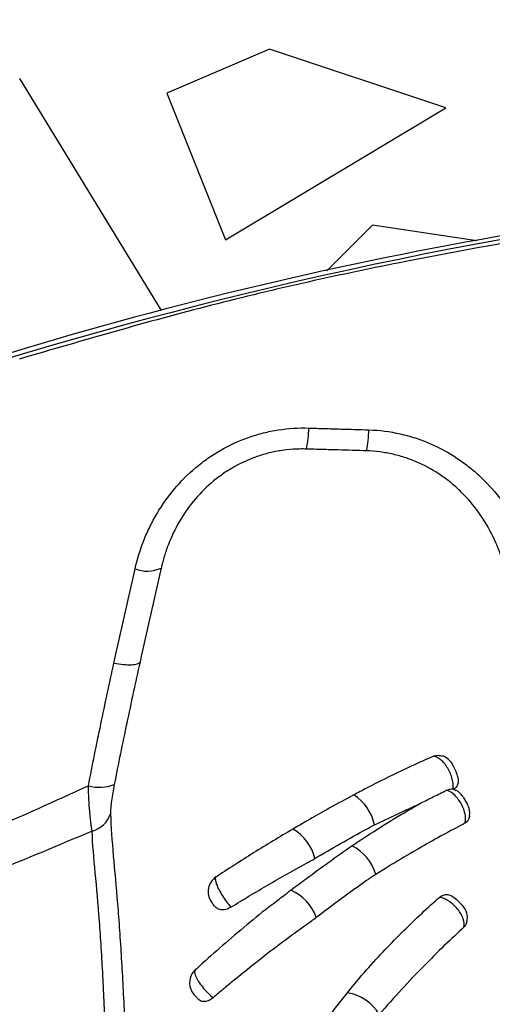
# Model space of a CAD drawing. Units: inches. Extents: x -18962 to -18255, y -16127 to -15415.
# Drawn here: x -18888 to -18886, y -16094 to -16091 of the extents above; entities that cross this region are included whole.
import ezdxf

# ---------------------------------------------------------------- set-up
doc = ezdxf.new("R2010")
doc.units = ezdxf.units.IN
doc.header["$MEASUREMENT"] = 0
doc.layers.add('0-BACKFILL INITIAL', color=253, linetype='Continuous')
doc.layers.add('0-EARTH', color=36, linetype='Continuous')
doc.layers.add('Viewport', color=3, linetype='Continuous', plot=False)

msp = doc.modelspace()

# ---------------------------------------------------------------- hatches: boundary and pattern name
at = {"layer": '0-EARTH'}
h = msp.add_hatch(dxfattribs=at)
h.set_pattern_fill('EARTH', color=256, scale=10, angle=45)
h.set_pattern_definition([(45, (-17807.548, -16001.9642), (2e-16, 3.535534), [2.5, -2.5]), (45, (-17808.211, -16001.3013), (2e-16, 3.535534), [2.5, -2.5]), (45, (-17808.874, -16000.6384), (2e-16, 3.535534), [2.5, -2.5]), (135, (-17808.874, -16000.1964), (-3.535534, 4e-16), [2.5, -2.5]), (135, (-17808.211, -15999.5335), (-3.535534, 4e-16), [2.5, -2.5]), (135, (-17807.548, -15998.8706), (-3.535534, 4e-16), [2.5, -2.5])])
edge = h.paths.add_edge_path()
edge.add_spline(control_points=[(-18952.3624, -16067.521), (-18952.5682, -16070.6076), (-18944.4952, -16069.359), (-18955.9491, -16087.2722), (-18944.9319, -16100.3435), (-18953.437, -16118.1493), (-18937.3022, -16116.386), (-18925.3023, -16123.3609), (-18899.914, -16117.0159), (-18870.4784, -16125.6016), (-18863.7764, -16123.1933), (-18863.9519, -16124.2578), (-18863.5032, -16121.1238), (-18863.2606, -16116.3518)], knot_values=[2.470359, 2.470359, 2.470359, 2.470359, 21.259616, 37.30058, 55.070975, 67.792447, 75.969532, 92.359248, 110.641, 149.380786, 169.476704, 190.31173, 197.157969, 197.157969, 197.157969, 197.157969], degree=3, periodic=0)
edge.add_spline(control_points=[(-18863.2606, -16116.3518), (-18863.3924, -16113.565)], knot_values=[78.463718, 78.463718, 84.295515, 84.295515], degree=1, periodic=0)
edge.add_line((-18863.3924, -16113.565), (-18943.6404, -16113.565))
edge.add_line((-18943.6404, -16113.565), (-18943.6404, -16071.8399))
edge.add_line((-18943.6404, -16071.8399), (-18943.6404, -16067.5006))
edge.add_line((-18943.6404, -16067.5006), (-18952.3624, -16067.521))

# ---------------------------------------------------------------- linework, layer by layer
at = {"color": 7, "linetype": 'Continuous', "lineweight": 25}
for p, q in [((-18887.2794, -16092.8911), (-18887.2793, -16092.891)), ((-18886.1239, -16093.3206), (-18886.1164, -16093.3245)), ((-18886.0919, -16093.3473), (-18886.0772, -16093.3728))]:
    msp.add_line(p, q, dxfattribs=at)
for centre, radius, start, end in [((-18886.954, -16092.0886), 0.3374, 347.4064, 359.6668), ((-18886.7729, -16092.0941), 0.3604, 348.1314, 359.5684), ((-18887.1665, -16092.4616), 0.1163, 249.2956, 294.3451), ((-18886.1808, -16093.2644), 0.06, 25, 71.6655), ((-18886.1681, -16093.2916), 0.06, 7.9638, 25), ((-18887.3284, -16093.1837), 0.1305, 253.1743, 292.625), ((-18886.5457, -16093.4717), 0.1551, 10.8921, 58.1035), ((-18886.144, -16093.377), 0.06, 30.0002, 62.2308), ((-18886.129, -16093.403), 0.06, 351.5996, 29.9998), ((-18887.3778, -16093.3746), 0.0918, 285.2749, 341.0544), ((-18886.7478, -16093.5915), 0.1555, 12.9356, 60.3213), ((-18886.5383, -16093.6547), 0.1564, 16.4183, 64.2022), ((-18886.8988, -16093.6693), 0.06, 123.6921, 214), ((-18886.7364, -16093.807), 0.1536, 18.7865, 67.7669), ((-18886.1372, -16093.7583), 0.06, 346.4319, 44), ((-18886.9622, -16093.9802), 0.06, 132.5595, 223.0006), ((-18886.5109, -16094.1669), 0.1556, 30.571, 80.3841)]:
    msp.add_arc(centre, radius, start, end, dxfattribs=at)
for points, knots in [([(-18883.5845, -16091.2478), (-18883.8078, -16091.253), (-18884.2605, -16091.2636), (-18884.9391, -16091.3176), (-18885.6176, -16091.4012), (-18886.2874, -16091.5181), (-18886.9498, -16091.6655), (-18887.3836, -16091.7923), (-18887.6005, -16091.8556)], [0, 0, 0, 0, 0.164426, 0.333286, 0.50081, 0.667444, 0.83367, 1, 1, 1, 1]), ([(-18887.2076, -16092.5704), (-18887.2001, -16092.5373), (-18887.1901, -16092.5049), (-18887.1715, -16092.4577), (-18887.1647, -16092.4421), (-18887.1498, -16092.4115), (-18887.1416, -16092.3964), (-18887.1154, -16092.352), (-18887.0957, -16092.3242), (-18887.0518, -16092.2721), (-18887.0277, -16092.2478), (-18886.9878, -16092.2143), (-18886.9739, -16092.2036), (-18886.9456, -16092.1837), (-18886.931, -16092.1745), (-18886.8861, -16092.1487), (-18886.8547, -16092.1342), (-18886.8052, -16092.1167), (-18886.7883, -16092.1116), (-18886.7546, -16092.1031), (-18886.7376, -16092.0997), (-18886.6863, -16092.0917), (-18886.6516, -16092.0895), (-18886.6166, -16092.0906)], [0, 0, 0, 0, 0.125, 0.125, 0.1875, 0.1875, 0.25, 0.25, 0.375, 0.375, 0.5, 0.5, 0.5625, 0.5625, 0.625, 0.625, 0.75, 0.75, 0.8125, 0.8125, 0.875, 0.875, 1, 1, 1, 1]), ([(-18886.6166, -16092.0906), (-18886.5987, -16092.0912), (-18886.5808, -16092.0917), (-18886.5629, -16092.0923), (-18886.545, -16092.0928), (-18886.5271, -16092.0934), (-18886.5092, -16092.0939), (-18886.477, -16092.0949), (-18886.4447, -16092.0959), (-18886.4125, -16092.0968)], [0, 0, 0, 0, 0.001368047, 0.001368047, 0.001368047, 0.002736078, 0.002736078, 0.002736078, 0.005200651, 0.005200651, 0.005200651, 0.005200651]), ([(-18886.4125, -16092.0968), (-18886.3762, -16092.0979), (-18886.3408, -16092.1025), (-18886.2888, -16092.1142), (-18886.2716, -16092.1189), (-18886.2378, -16092.1299), (-18886.221, -16092.1362), (-18886.1717, -16092.1575), (-18886.1407, -16092.1744), (-18886.0968, -16092.2037), (-18886.0826, -16092.2142), (-18886.055, -16092.2363), (-18886.0417, -16092.248), (-18886.0037, -16092.2844), (-18885.9807, -16092.3106), (-18885.9391, -16092.3665), (-18885.9204, -16092.3964), (-18885.8883, -16092.4579), (-18885.8748, -16092.4896), (-18885.8523, -16092.555), (-18885.8435, -16092.5888), (-18885.837, -16092.6231)], [0, 0, 0, 0, 0.125, 0.125, 0.1875, 0.1875, 0.25, 0.25, 0.375, 0.375, 0.4375, 0.4375, 0.5, 0.5, 0.625, 0.625, 0.75, 0.75, 0.875, 0.875, 1, 1, 1, 1]), ([(-18886.6247, -16092.1622), (-18886.6283, -16092.1621), (-18886.6321, -16092.162), (-18886.6395, -16092.162), (-18886.6506, -16092.162), (-18886.6616, -16092.1624), (-18886.6835, -16092.1638), (-18886.7126, -16092.167), (-18886.7414, -16092.173), (-18886.7699, -16092.1803), (-18886.7842, -16092.1847), (-18886.8259, -16092.1998), (-18886.8523, -16092.2122), (-18886.89, -16092.2343), (-18886.9022, -16092.2423), (-18886.926, -16092.2593), (-18886.9376, -16092.2684), (-18886.9707, -16092.297), (-18886.9907, -16092.3176), (-18887.027, -16092.3617), (-18887.0432, -16092.3852), (-18887.0719, -16092.435), (-18887.084, -16092.4607), (-18887.0992, -16092.5001), (-18887.1038, -16092.5134), (-18887.1099, -16092.5335), (-18887.1127, -16092.5437), (-18887.1153, -16092.5539), (-18887.117, -16092.5607), (-18887.1178, -16092.5642), (-18887.1186, -16092.5676)], [0, 0, 0, 0, 0.015625, 0.015625, 0.03125, 0.0625, 0.0625, 0.125, 0.1875, 0.1875, 0.25, 0.25, 0.375, 0.375, 0.4375, 0.4375, 0.5, 0.5, 0.625, 0.625, 0.75, 0.75, 0.875, 0.875, 0.9375, 0.9375, 0.96875, 0.984375, 0.984375, 1, 1, 1, 1]), ([(-18886.4202, -16092.1683), (-18886.4525, -16092.1673), (-18886.4848, -16092.1664), (-18886.5171, -16092.1654), (-18886.535, -16092.1649), (-18886.553, -16092.1643), (-18886.5709, -16092.1638), (-18886.5888, -16092.1633), (-18886.6068, -16092.1627), (-18886.6247, -16092.1622)], [0, 0, 0, 0, 0.002469175, 0.002469175, 0.002469175, 0.003839731, 0.003839731, 0.003839731, 0.005210282, 0.005210282, 0.005210282, 0.005210282]), ([(-18885.9398, -16092.6157), (-18885.945, -16092.5872), (-18885.9522, -16092.559), (-18885.9703, -16092.5042), (-18885.9813, -16092.4776), (-18886.0074, -16092.4258), (-18886.0226, -16092.4005), (-18886.0567, -16092.3531), (-18886.0757, -16092.3308), (-18886.1071, -16092.2996), (-18886.1182, -16092.2896), (-18886.1411, -16092.2705), (-18886.153, -16092.2615), (-18886.1897, -16092.2361), (-18886.2158, -16092.2214), (-18886.2573, -16092.2029), (-18886.2715, -16092.1973), (-18886.3003, -16092.1876), (-18886.3148, -16092.1835), (-18886.3443, -16092.1767), (-18886.3592, -16092.174), (-18886.3894, -16092.17), (-18886.4047, -16092.1687), (-18886.4202, -16092.1683)], [0, 0, 0, 0, 0.125, 0.125, 0.25, 0.25, 0.375, 0.375, 0.5, 0.5, 0.5625, 0.5625, 0.625, 0.625, 0.75, 0.75, 0.8125, 0.8125, 0.875, 0.875, 0.9375, 0.9375, 1, 1, 1, 1]), ([(-18887.3662, -16093.3086), (-18887.3529, -16093.2388), (-18887.3387, -16093.1692), (-18887.3096, -16093.03), (-18887.2946, -16092.9605), (-18887.2794, -16092.8911)], [0, 0, 0, 0, 0.5, 0.5, 1, 1, 1, 1]), ([(-18887.2793, -16092.891), (-18887.2793, -16092.891), (-18887.2793, -16092.891), (-18887.2794, -16092.891), (-18887.2794, -16092.891), (-18887.2794, -16092.891), (-18887.2794, -16092.891), (-18887.2794, -16092.891), (-18887.2794, -16092.891), (-18887.2794, -16092.8909), (-18887.2794, -16092.8909), (-18887.2794, -16092.8909), (-18887.2794, -16092.8909)], [0, 0, 0, 0, 0.000000600269, 0.000000600269, 0.000000600269, 0.000001379605, 0.000001379605, 0.000001379605, 0.00000284116, 0.00000284116, 0.00000284116, 0.000004050998, 0.000004050998, 0.000004050998, 0.000004050998]), ([(-18887.2793, -16092.891), (-18887.2682, -16092.8931), (-18887.2575, -16092.8946), (-18887.2372, -16092.8965), (-18887.2281, -16092.8968), (-18887.212, -16092.8963), (-18887.2055, -16092.8954), (-18887.1955, -16092.8924), (-18887.1922, -16092.8904), (-18887.1908, -16092.8879)], [0, 0, 0, 0, 0.25, 0.25, 0.5, 0.5, 0.75, 0.75, 1, 1, 1, 1]), ([(-18887.1908, -16092.8879), (-18887.2061, -16092.9571), (-18887.2212, -16093.0263), (-18887.2505, -16093.165), (-18887.2648, -16093.2345), (-18887.2782, -16093.3042)], [0, 0, 0, 0, 0.5, 0.5, 1, 1, 1, 1]), ([(-18886.1925, -16093.2082), (-18886.2095, -16093.2157), (-18886.2273, -16093.2236), (-18886.2636, -16093.2402), (-18886.2822, -16093.2488), (-18886.3392, -16093.276), (-18886.3788, -16093.2956), (-18886.4202, -16093.317)], [0, 0, 0, 0, 0.25, 0.25, 0.5, 0.5, 1, 1, 1, 1]), ([(-18886.1925, -16093.2082), (-18886.1874, -16093.2066), (-18886.1779, -16093.2035), (-18886.1671, -16093.2064), (-18886.162, -16093.2078)], [0, 0, 0, 0, 0.5286208, 1, 1, 1, 1]), ([(-18886.1264, -16093.3201), (-18886.1249, -16093.3102), (-18886.1257, -16093.2983), (-18886.1319, -16093.2734), (-18886.1372, -16093.2607), (-18886.1473, -16093.2435), (-18886.1511, -16093.2381), (-18886.159, -16093.2285), (-18886.1631, -16093.2243), (-18886.1716, -16093.2171), (-18886.1759, -16093.2143), (-18886.1843, -16093.2101), (-18886.1885, -16093.2087), (-18886.1925, -16093.2082)], [0, 0, 0, 0, 0.25, 0.25, 0.5, 0.5, 0.625, 0.625, 0.75, 0.75, 0.875, 0.875, 1, 1, 1, 1]), ([(-18886.1263, -16093.2392), (-18886.1264, -16093.2391), (-18886.1265, -16093.2387), (-18886.1259, -16093.2401), (-18886.1245, -16093.2431), (-18886.1231, -16093.246), (-18886.122, -16093.2486), (-18886.1209, -16093.2509), (-18886.1192, -16093.2546), (-18886.1174, -16093.2582), (-18886.1158, -16093.2618), (-18886.1143, -16093.265), (-18886.1136, -16093.2665), (-18886.1137, -16093.2662), (-18886.1138, -16093.2662)], [0, 0, 0, 0, 0.011988, 0.170467, 0.29297, 0.391106, 0.399445, 0.466437, 0.538023, 0.60939, 0.694964, 0.804457, 0.974706, 1, 1, 1, 1]), ([(-18888.7502, -16093.8786), (-18888.6342, -16093.8328), (-18888.5177, -16093.788), (-18888.2849, -16093.6981), (-18888.1687, -16093.6529), (-18887.9372, -16093.5596), (-18887.8221, -16093.5115), (-18887.5933, -16093.4119), (-18887.4797, -16093.3605), (-18887.3662, -16093.3086)], [0, 0, 0, 0, 0.25, 0.25, 0.5, 0.5, 0.75, 0.75, 1, 1, 1, 1]), ([(-18887.3536, -16093.4632), (-18887.3553, -16093.4546), (-18887.3568, -16093.4448), (-18887.3588, -16093.4282), (-18887.3594, -16093.4223), (-18887.3606, -16093.4101), (-18887.3612, -16093.4036), (-18887.3628, -16093.3836), (-18887.3637, -16093.3695), (-18887.3652, -16093.3401), (-18887.3658, -16093.3246), (-18887.3662, -16093.3086)], [0, 0, 0, 0, 0.25, 0.25, 0.375, 0.375, 0.5, 0.5, 0.75, 0.75, 1, 1, 1, 1]), ([(-18887.2782, -16093.3042), (-18887.2801, -16093.3141), (-18887.2819, -16093.3238), (-18887.2851, -16093.3425), (-18887.2865, -16093.3516), (-18887.2888, -16093.369), (-18887.2897, -16093.3772), (-18887.2908, -16093.392), (-18887.2911, -16093.3988), (-18887.291, -16093.4044)], [0, 0, 0, 0, 0.25, 0.25, 0.5, 0.5, 0.75, 0.75, 1, 1, 1, 1]), ([(-18886.1089, -16093.2834), (-18886.1085, -16093.2874), (-18886.1076, -16093.2966), (-18886.1114, -16093.3086), (-18886.1174, -16093.3166), (-18886.1224, -16093.3197), (-18886.1239, -16093.3206)], [0, 0, 0, 0, 0.242614, 0.543803, 0.864449, 1, 1, 1, 1]), ([(-18886.2424, -16093.3717), (-18886.2256, -16093.3628), (-18886.209, -16093.3544), (-18886.1772, -16093.3385), (-18886.1618, -16093.331), (-18886.1469, -16093.324)], [0, 0, 0, 0, 0.5, 0.5, 1, 1, 1, 1]), ([(-18886.1469, -16093.324), (-18886.143, -16093.3222), (-18886.1393, -16093.321), (-18886.1324, -16093.3197), (-18886.1292, -16093.3197), (-18886.1264, -16093.3201)], [0, 0, 0, 0, 0.5, 0.5, 1, 1, 1, 1]), ([(-18886.0853, -16093.4362), (-18886.084, -16093.4319), (-18886.0834, -16093.4272), (-18886.0832, -16093.417), (-18886.0837, -16093.4116), (-18886.0869, -16093.3946), (-18886.0913, -16093.3825), (-18886.1037, -16093.36), (-18886.1116, -16093.3495), (-18886.1289, -16093.333), (-18886.138, -16093.3271), (-18886.1469, -16093.324)], [0, 0, 0, 0, 0.125, 0.125, 0.25, 0.25, 0.5, 0.5, 0.75, 0.75, 1, 1, 1, 1]), ([(-18886.4202, -16093.4803), (-18886.3892, -16093.46), (-18886.3588, -16093.4409), (-18886.3142, -16093.4137), (-18886.2994, -16093.4049), (-18886.2705, -16093.3878), (-18886.2563, -16093.3796), (-18886.2424, -16093.3717)], [0, 0, 0, 0, 0.5, 0.5, 0.75, 0.75, 1, 1, 1, 1]), ([(-18886.3933, -16093.4424), (-18886.3668, -16093.4295), (-18886.341, -16093.4171), (-18886.3032, -16093.3994), (-18886.2908, -16093.3937), (-18886.2662, -16093.3824), (-18886.2541, -16093.377), (-18886.2424, -16093.3717)], [0, 0, 0, 0, 0.5, 0.5, 0.75, 0.75, 1, 1, 1, 1]), ([(-18887.291, -16093.4044), (-18887.29, -16093.449), (-18887.2861, -16093.4963), (-18887.2771, -16093.5982), (-18887.2721, -16093.6528), (-18887.265, -16093.7403), (-18887.2627, -16093.7705), (-18887.2583, -16093.8325), (-18887.2563, -16093.8642), (-18887.2504, -16093.9607), (-18887.247, -16094.0269), (-18887.2411, -16094.1621), (-18887.2386, -16094.231), (-18887.2341, -16094.3707), (-18887.2321, -16094.4416), (-18887.2268, -16094.6565), (-18887.224, -16094.8028), (-18887.2205, -16095.0255), (-18887.2195, -16095.1003), (-18887.2176, -16095.2504), (-18887.2167, -16095.3257), (-18887.2145, -16095.5523), (-18887.2133, -16095.7043), (-18887.2106, -16096.1625), (-18887.2097, -16096.4708), (-18887.209, -16097.0913), (-18887.2092, -16097.4034), (-18887.2106, -16098.0306), (-18887.2116, -16098.3458), (-18887.2145, -16098.9775), (-18887.2163, -16099.2941), (-18887.2194, -16099.77), (-18887.2206, -16099.9288), (-18887.2223, -16100.1672), (-18887.2229, -16100.2467), (-18887.2237, -16100.3661), (-18887.2242, -16100.4257), (-18887.2246, -16100.4854), (-18887.2249, -16100.5252), (-18887.225, -16100.5451), (-18887.2251, -16100.565)], [0, 0, 0, 0, 0.03125, 0.03125, 0.0625, 0.0625, 0.078125, 0.078125, 0.09375, 0.09375, 0.125, 0.125, 0.15625, 0.15625, 0.1875, 0.1875, 0.25, 0.25, 0.28125, 0.28125, 0.3125, 0.3125, 0.375, 0.375, 0.5, 0.5, 0.625, 0.625, 0.75, 0.75, 0.875, 0.875, 0.9375, 0.9375, 0.96875, 0.96875, 0.984375, 0.992188, 0.992188, 1, 1, 1, 1]), ([(-18886.0699, -16093.4117), (-18886.07, -16093.4124), (-18886.0702, -16093.4182), (-18886.0744, -16093.4269), (-18886.0804, -16093.4335), (-18886.0846, -16093.4358), (-18886.0853, -16093.4362)], [0, 0, 0, 0, 0.059684, 0.470355, 0.917407, 1, 1, 1, 1]), ([(-18886.0853, -16093.4362), (-18886.1056, -16093.4468), (-18886.1276, -16093.4584), (-18886.1741, -16093.4837), (-18886.1988, -16093.4975), (-18886.2499, -16093.5267), (-18886.2763, -16093.5421), (-18886.3311, -16093.575), (-18886.3595, -16093.5924), (-18886.3883, -16093.6105)], [0, 0, 0, 0, 0.25, 0.25, 0.5, 0.5, 0.75, 0.75, 1, 1, 1, 1]), ([(-18887.3536, -16093.4632), (-18887.4662, -16093.5113), (-18887.5791, -16093.5584), (-18887.806, -16093.65), (-18887.92, -16093.6945), (-18888.1486, -16093.7817), (-18888.2633, -16093.8245), (-18888.4924, -16093.9105), (-18888.6069, -16093.9538), (-18888.7209, -16093.9983)], [0, 0, 0, 0, 0.25, 0.25, 0.5, 0.5, 0.75, 0.75, 1, 1, 1, 1]), ([(-18887.3039, -16100.5738), (-18887.3014, -16100.2581), (-18887.2986, -16099.943), (-18887.2936, -16099.3147), (-18887.2914, -16099.0013), (-18887.2876, -16098.3765), (-18887.286, -16098.0651), (-18887.2837, -16097.4447), (-18887.2828, -16097.1357), (-18887.2822, -16096.5208), (-18887.2824, -16096.215), (-18887.2839, -16095.7599), (-18887.2846, -16095.6088), (-18887.2861, -16095.3832), (-18887.2867, -16095.3083), (-18887.2881, -16095.1588), (-18887.2888, -16095.0842), (-18887.2915, -16094.862), (-18887.2937, -16094.7159), (-18887.2981, -16094.5013), (-18887.2998, -16094.4305), (-18887.3036, -16094.2908), (-18887.3057, -16094.2219), (-18887.3107, -16094.0867), (-18887.3136, -16094.0204), (-18887.3187, -16093.9237), (-18887.3205, -16093.8919), (-18887.3244, -16093.8296), (-18887.3265, -16093.7993), (-18887.333, -16093.7113), (-18887.338, -16093.6566), (-18887.3476, -16093.5547), (-18887.3519, -16093.5075), (-18887.3536, -16093.4632)], [0, 0, 0, 0, 0.125, 0.125, 0.25, 0.25, 0.375, 0.375, 0.5, 0.5, 0.625, 0.625, 0.6875, 0.6875, 0.71875, 0.71875, 0.75, 0.75, 0.8125, 0.8125, 0.84375, 0.84375, 0.875, 0.875, 0.90625, 0.90625, 0.921875, 0.921875, 0.9375, 0.9375, 0.96875, 0.96875, 1, 1, 1, 1]), ([(-18886.6708, -16093.4563), (-18886.7157, -16093.4832), (-18886.8053, -16093.5367), (-18886.8922, -16093.5935), (-18886.9355, -16093.6218)], [0, 0, 0, 0, 0.502286, 1, 1, 1, 1]), ([(-18886.8816, -16093.7224), (-18886.8714, -16093.716), (-18886.8609, -16093.7096), (-18886.84, -16093.6968), (-18886.8295, -16093.6904), (-18886.7978, -16093.6713), (-18886.7764, -16093.6587), (-18886.7332, -16093.6335), (-18886.7113, -16093.621), (-18886.6678, -16093.5965), (-18886.6462, -16093.5846), (-18886.6247, -16093.5728)], [0, 0, 0, 0, 0.125, 0.125, 0.25, 0.25, 0.5, 0.5, 0.75, 0.75, 1, 1, 1, 1]), ([(-18886.9321, -16093.6208), (-18886.9328, -16093.6212), (-18886.9355, -16093.6225), (-18886.9345, -16093.6314), (-18886.9303, -16093.6455), (-18886.9225, -16093.6629), (-18886.9105, -16093.6837), (-18886.8963, -16093.7049), (-18886.8866, -16093.7165), (-18886.8816, -16093.7224)], [0, 0, 0, 0, 0.065598, 0.238327, 0.35657, 0.516426, 0.678434, 0.836963, 1, 1, 1, 1]), ([(-18886.7415, -16093.714), (-18886.7286, -16093.7037), (-18886.7076, -16093.6868), (-18886.6864, -16093.671), (-18886.6783, -16093.6648)], [0, 0, 0, 0, 0.6139, 1, 1, 1, 1]), ([(-18886.1714, -16093.688), (-18886.1677, -16093.6847), (-18886.1635, -16093.6824), (-18886.1541, -16093.6795), (-18886.1491, -16093.6791), (-18886.1337, -16093.6809), (-18886.1234, -16093.6863), (-18886.1149, -16093.6951)], [0, 0, 0, 0, 0.25, 0.25, 0.5, 0.5, 1, 1, 1, 1]), ([(-18886.7416, -16093.7139), (-18886.7491, -16093.7197), (-18886.7845, -16093.7473), (-18886.8482, -16093.8001), (-18886.9306, -16093.8706), (-18886.9812, -16093.9164), (-18887.0063, -16093.9392)], [0, 0, 0, 0, 0.083315, 0.390722, 0.697579, 1, 1, 1, 1]), ([(-18886.9404, -16093.7149), (-18886.9423, -16093.7121), (-18886.9442, -16093.7094), (-18886.947, -16093.7051), (-18886.948, -16093.7037), (-18886.9484, -16093.7031)], [0, 0, 0, 0, 0.5, 0.5, 1, 1, 1, 1]), ([(-18886.8816, -16093.7224), (-18886.8873, -16093.7259), (-18886.8931, -16093.7284), (-18886.9047, -16093.7314), (-18886.9104, -16093.7318), (-18886.921, -16093.7305), (-18886.9258, -16093.7287), (-18886.9341, -16093.7231), (-18886.9375, -16093.7193), (-18886.9404, -16093.7149)], [0, 0, 0, 0, 0.25, 0.25, 0.5, 0.5, 0.75, 0.75, 1, 1, 1, 1]), ([(-18886.4202, -16093.9361), (-18886.3991, -16093.9123), (-18886.3779, -16093.8893), (-18886.3356, -16093.8446), (-18886.3144, -16093.823), (-18886.2725, -16093.7815), (-18886.2517, -16093.7615), (-18886.2108, -16093.7232), (-18886.1908, -16093.7051), (-18886.1714, -16093.688)], [0, 0, 0, 0, 0.25, 0.25, 0.5, 0.5, 0.75, 0.75, 1, 1, 1, 1]), ([(-18886.089, -16093.7905), (-18886.0868, -16093.7827), (-18886.0876, -16093.773), (-18886.093, -16093.7571), (-18886.0955, -16093.7517), (-18886.1019, -16093.7406), (-18886.1056, -16093.7352), (-18886.1184, -16093.7193), (-18886.1288, -16093.7097), (-18886.145, -16093.6986), (-18886.1505, -16093.6955), (-18886.1613, -16093.6907), (-18886.1664, -16093.689), (-18886.1714, -16093.688)], [0, 0, 0, 0, 0.25, 0.25, 0.375, 0.375, 0.5, 0.5, 0.75, 0.75, 0.875, 0.875, 1, 1, 1, 1]), ([(-18886.1149, -16093.6951), (-18886.1149, -16093.6951), (-18886.1148, -16093.6952), (-18886.1134, -16093.6966), (-18886.1109, -16093.6992), (-18886.1083, -16093.7019), (-18886.1057, -16093.7046), (-18886.1029, -16093.7075), (-18886.101, -16093.7095), (-18886.099, -16093.7116), (-18886.0968, -16093.7138), (-18886.0945, -16093.7162), (-18886.0943, -16093.7164), (-18886.0941, -16093.7166)], [0, 0, 0, 0, 0.080789, 0.223376, 0.331931, 0.404221, 0.471745, 0.542041, 0.612139, 0.63075, 0.722697, 0.841336, 1, 1, 1, 1]), ([(-18886.6247, -16093.7825), (-18886.6516, -16093.8018), (-18886.6786, -16093.8215), (-18886.7328, -16093.862), (-18886.7602, -16093.883), (-18886.8137, -16093.9248), (-18886.84, -16093.9459), (-18886.8789, -16093.9776), (-18886.8917, -16093.9883), (-18886.9172, -16094.0095), (-18886.9297, -16094.0201), (-18886.9419, -16094.0305)], [0, 0, 0, 0, 0.25, 0.25, 0.5, 0.5, 0.75, 0.75, 0.875, 0.875, 1, 1, 1, 1]), ([(-18886.0791, -16093.7723), (-18886.0803, -16093.7764), (-18886.0825, -16093.7836), (-18886.087, -16093.7884), (-18886.089, -16093.7905)], [0, 0, 0, 0, 0.5560163, 1, 1, 1, 1]), ([(-18886.089, -16093.7905), (-18886.1101, -16093.8099), (-18886.1324, -16093.8309), (-18886.1787, -16093.8756), (-18886.2025, -16093.8993), (-18886.2511, -16093.949), (-18886.2759, -16093.9751), (-18886.3261, -16094.0297), (-18886.3516, -16094.0583), (-18886.377, -16094.0878)], [0, 0, 0, 0, 0.25, 0.25, 0.5, 0.5, 0.75, 0.75, 1, 1, 1, 1]), ([(-18887.0022, -16093.9365), (-18887.0036, -16093.9382), (-18887.0068, -16093.9419), (-18887.0032, -16093.9557), (-18886.9935, -16093.9739), (-18886.979, -16093.9938), (-18886.9623, -16094.0124), (-18886.9496, -16094.0242), (-18886.9431, -16094.0296), (-18886.9419, -16094.0305)], [0, 0, 0, 0, 0.138573, 0.316052, 0.49169, 0.658766, 0.816255, 0.967664, 1, 1, 1, 1]), ([(-18886.9929, -16094.0353), (-18886.9935, -16094.0347), (-18886.9951, -16094.0329), (-18886.9981, -16094.0297), (-18887.0015, -16094.0261), (-18887.0042, -16094.0232), (-18887.0059, -16094.0214), (-18887.006, -16094.0213), (-18887.006, -16094.0212)], [0, 0, 0, 0, 0.09466, 0.262218, 0.442067, 0.635773, 0.836638, 1, 1, 1, 1]), ([(-18886.9419, -16094.0305), (-18886.9464, -16094.0344), (-18886.9511, -16094.0374), (-18886.9606, -16094.042), (-18886.9653, -16094.0433), (-18886.9745, -16094.0442), (-18886.9787, -16094.0437), (-18886.9865, -16094.0409), (-18886.9899, -16094.0385), (-18886.9929, -16094.0353)], [0, 0, 0, 0, 0.25, 0.25, 0.5, 0.5, 0.75, 0.75, 1, 1, 1, 1])]:
    msp.add_open_spline(points, degree=3, knots=knots, dxfattribs=at)
for points in [[(-18887.2794, -16092.8909), (-18887.256, -16092.7839), (-18887.232, -16092.6771), (-18887.2076, -16092.5704)], [(-18887.1186, -16092.5676), (-18887.143, -16092.6743), (-18887.1672, -16092.781), (-18887.1908, -16092.8879)], [(-18886.4637, -16093.34), (-18886.5178, -16093.3691), (-18886.5715, -16093.399), (-18886.6247, -16093.4297)], [(-18886.4202, -16093.317), (-18886.4347, -16093.3246), (-18886.4492, -16093.3323), (-18886.4637, -16093.34)], [(-18886.1264, -16093.3201), (-18886.1255, -16093.3202), (-18886.1246, -16093.3204), (-18886.1239, -16093.3206)], [(-18886.6247, -16093.4297), (-18886.6399, -16093.4385), (-18886.6553, -16093.4473), (-18886.6708, -16093.4564)], [(-18886.4202, -16093.4563), (-18886.4113, -16093.4515), (-18886.4023, -16093.4468), (-18886.3933, -16093.4424)], [(-18886.5963, -16093.5567), (-18886.5381, -16093.5223), (-18886.4794, -16093.4888), (-18886.4202, -16093.4563)], [(-18886.4702, -16093.5139), (-18886.4537, -16093.5025), (-18886.437, -16093.4913), (-18886.4202, -16093.4803)], [(-18886.6247, -16093.6248), (-18886.5739, -16093.5869), (-18886.5224, -16093.5499), (-18886.4702, -16093.5139)], [(-18886.6247, -16093.5728), (-18886.6151, -16093.5676), (-18886.6056, -16093.5622), (-18886.5963, -16093.5567)], [(-18886.3883, -16093.6105), (-18886.399, -16093.6173), (-18886.4097, -16093.6243), (-18886.4202, -16093.6317)], [(-18886.6783, -16093.6648), (-18886.6602, -16093.6513), (-18886.6424, -16093.638), (-18886.6247, -16093.6248)], [(-18886.4202, -16093.6317), (-18886.478, -16093.6725), (-18886.535, -16093.7144), (-18886.591, -16093.7575)], [(-18886.591, -16093.7575), (-18886.6021, -16093.766), (-18886.6133, -16093.7744), (-18886.6247, -16093.7825)], [(-18886.4849, -16094.0135), (-18886.464, -16093.9872), (-18886.4425, -16093.9613), (-18886.4202, -16093.9361)], [(-18886.6247, -16094.2012), (-18886.5801, -16094.1372), (-18886.5335, -16094.0746), (-18886.4849, -16094.0135)]]:
    msp.add_open_spline(points, degree=3, dxfattribs=at)
at = {"layer": '0-BACKFILL INITIAL', "linetype": 'Continuous'}
for p, q in [((-18886.75, -16090.8), (-18887.1, -16090.95)), ((-18886.15, -16091), (-18886.75, -16090.8)), ((-18887.1172, -16091.6899), (-18887.6, -16090.9)), ((-18887.1, -16090.95), (-18886.9, -16091.45)), ((-18886.9, -16091.45), (-18886.15, -16091)), ((-18886.4, -16091.4), (-18886.5549, -16091.5549)), ((-18886.045, -16091.4532), (-18886.4, -16091.4))]:
    msp.add_line(p, q, dxfattribs=at)
at = {"layer": 'Viewport', "linetype": 'Continuous'}
for points, weights, knots in [([(-18883.584, -16107.5753), (-18877.9677, -16107.6275), (-18872.3512, -16107.5914), (-18866.7361, -16107.4672), (-18866.7164, -16107.4548), (-18866.6968, -16107.4424), (-18866.6771, -16107.43), (-18866.6678, -16107.414), (-18866.6586, -16107.398), (-18866.6493, -16107.382), (-18866.6316, -16107.2557), (-18866.614, -16107.1294), (-18866.5964, -16107.0032), (-18866.5968, -16106.9483), (-18866.5971, -16106.8935), (-18866.5975, -16106.8387), (-18866.8508, -16106.8388), (-18867.1042, -16106.8389), (-18867.3575, -16106.839), (-18867.3843, -16106.8245), (-18867.4112, -16106.8099), (-18867.438, -16106.7954), (-18867.4447, -16106.7763), (-18867.4514, -16106.7572), (-18867.4581, -16106.7382), (-18867.4581, -16106.6967), (-18867.4581, -16106.6552), (-18867.4581, -16106.6137), (-18867.4621, -16106.6016), (-18867.4661, -16106.5895), (-18867.47, -16106.5774), (-18867.4842, -16106.5718), (-18867.4984, -16106.5662), (-18867.5125, -16106.5606), (-18867.7121, -16106.5587), (-18867.9116, -16106.5569), (-18868.1112, -16106.555), (-18868.1363, -16106.5357), (-18868.1614, -16106.5164), (-18868.1865, -16106.4971), (-18868.2806, -16106.0327), (-18868.3746, -16105.5682), (-18868.4687, -16105.1037), (-18868.4628, -16105.079), (-18868.4569, -16105.0543), (-18868.451, -16105.0296), (-18868.1844, -16104.5679), (-18867.9178, -16104.1062), (-18867.6513, -16103.6445), (-18867.6415, -16103.6277), (-18867.6365, -16103.6089), (-18867.6365, -16103.5895), (-18867.6365, -16103.4451), (-18867.6365, -16103.3007), (-18867.6365, -16103.1563), (-18867.6365, -16103.1267), (-18867.6478, -16103.0994), (-18867.6687, -16103.0785), (-18867.6896, -16103.0576), (-18867.7169, -16103.0463), (-18867.7465, -16103.0463), (-18867.7632, -16103.0463), (-18867.7799, -16103.0463), (-18867.7965, -16103.0463), (-18867.8261, -16103.0463), (-18867.8534, -16103.0576), (-18867.8743, -16103.0785), (-18867.8952, -16103.0994), (-18867.9065, -16103.1267), (-18867.9065, -16103.1563), (-18867.9065, -16103.1736), (-18867.9065, -16103.1909), (-18867.9065, -16103.2083), (-18867.9065, -16103.2472), (-18867.9219, -16103.283), (-18867.9501, -16103.3098), (-18867.9784, -16103.3366), (-18868.0149, -16103.3501), (-18868.0538, -16103.3481), (-18868.3079, -16103.3347), (-18868.5619, -16103.3214), (-18868.8185, -16103.308), (-18868.8211, -16103.3078), (-18868.8237, -16103.3077), (-18868.8474, -16103.3065), (-18868.8695, -16103.2958), (-18868.8949, -16103.2682), (-18868.902, -16103.2553), (-18868.9057, -16103.2417), (-18868.9077, -16103.2413), (-18868.9097, -16103.241), (-18868.9117, -16103.2407), (-18869.7752, -16099.6742), (-18871.7886, -16096.6065), (-18874.7172, -16094.3955), (-18877.2476, -16092.3349), (-18880.3209, -16091.2377), (-18883.5842, -16091.2298), (-18886.8474, -16091.2377), (-18889.9207, -16092.3349), (-18892.4512, -16094.3955), (-18895.3797, -16096.6065), (-18897.3932, -16099.6742), (-18898.2566, -16103.2407), (-18898.2586, -16103.241), (-18898.2606, -16103.2413), (-18898.2626, -16103.2417), (-18898.2663, -16103.2553), (-18898.2735, -16103.2682), (-18898.2988, -16103.2958), (-18898.3209, -16103.3065), (-18898.3447, -16103.3077), (-18898.3472, -16103.3078), (-18898.3498, -16103.308), (-18898.6064, -16103.3214), (-18898.8605, -16103.3347), (-18899.1145, -16103.3481), (-18899.1534, -16103.3501), (-18899.1899, -16103.3366), (-18899.2182, -16103.3098), (-18899.2464, -16103.283), (-18899.2618, -16103.2472), (-18899.2618, -16103.2083), (-18899.2618, -16103.1909), (-18899.2618, -16103.1736), (-18899.2618, -16103.1563), (-18899.2618, -16103.1267), (-18899.2731, -16103.0994), (-18899.294, -16103.0785), (-18899.3149, -16103.0576), (-18899.3422, -16103.0463), (-18899.3718, -16103.0463), (-18899.3885, -16103.0463), (-18899.4051, -16103.0463), (-18899.4218, -16103.0463), (-18899.4514, -16103.0463), (-18899.4787, -16103.0576), (-18899.4996, -16103.0785), (-18899.5205, -16103.0994), (-18899.5318, -16103.1267), (-18899.5318, -16103.1563), (-18899.5318, -16103.3007), (-18899.5318, -16103.4451), (-18899.5318, -16103.5895), (-18899.5318, -16103.6089), (-18899.5268, -16103.6277), (-18899.5171, -16103.6445), (-18899.2505, -16104.1062), (-18898.9839, -16104.5679), (-18898.7174, -16105.0296), (-18898.7115, -16105.0543), (-18898.7055, -16105.079), (-18898.6996, -16105.1037), (-18898.7937, -16105.5682), (-18898.8877, -16106.0327), (-18898.9818, -16106.4971), (-18899.0069, -16106.5164), (-18899.032, -16106.5357), (-18899.0571, -16106.555), (-18899.2567, -16106.5569), (-18899.4563, -16106.5587), (-18899.6558, -16106.5606), (-18899.67, -16106.5662), (-18899.6841, -16106.5718), (-18899.6983, -16106.5774), (-18899.7023, -16106.5895), (-18899.7063, -16106.6016), (-18899.7102, -16106.6137), (-18899.7102, -16106.6552), (-18899.7102, -16106.6967), (-18899.7102, -16106.7382), (-18899.7169, -16106.7572), (-18899.7236, -16106.7763), (-18899.7303, -16106.7954), (-18899.7572, -16106.8099), (-18899.784, -16106.8245), (-18899.8108, -16106.839), (-18900.0642, -16106.8389), (-18900.3175, -16106.8388), (-18900.5709, -16106.8387), (-18900.5712, -16106.8935), (-18900.5716, -16106.9483), (-18900.5719, -16107.0032), (-18900.5543, -16107.1294), (-18900.5367, -16107.2557), (-18900.5191, -16107.382), (-18900.5098, -16107.398), (-18900.5005, -16107.414), (-18900.4912, -16107.43), (-18900.4716, -16107.4424), (-18900.4519, -16107.4548), (-18900.4323, -16107.4672), (-18894.8171, -16107.5914), (-18889.2006, -16107.6275), (-18883.5843, -16107.5753)], [1, 0.999917723532, 0.999917723532, 1, 1, 1, 1, 1, 1, 1, 1, 1, 1, 1, 1, 1, 1, 1, 1, 1, 1, 1, 1, 1, 1, 1, 1, 1, 1, 1, 1, 1, 1, 1, 1, 1, 1, 1, 1, 1, 1, 1, 1, 1, 1, 1, 1, 1, 1, 0.977283663414, 0.977283663414, 1, 1, 1, 1, 0.949246369932, 0.949246369932, 1, 0.949246369932, 0.949246369932, 1, 1, 1, 1, 0.949246369932, 0.949246369932, 1, 0.949246369932, 0.949246369932, 1, 1, 1, 1, 0.945853332879, 0.945853332879, 1, 0.945853332879, 0.945853332879, 1, 1, 1, 1, 1, 1, 1, 1, 1, 1, 1, 1, 1, 1, 0.961099932924, 0.961099932924, 1, 0.961725591378, 0.961725591378, 1, 0.961725591378, 0.961725591378, 1, 0.961099932924, 0.961099932924, 1, 1, 1, 1, 1, 1, 1, 1, 1, 1, 1, 1, 1, 1, 0.945853332879, 0.945853332879, 1, 0.945853332879, 0.945853332879, 1, 1, 1, 1, 0.949246369932, 0.949246369932, 1, 0.949246369932, 0.949246369932, 1, 1, 1, 1, 0.949246369932, 0.949246369932, 1, 0.949246369932, 0.949246369932, 1, 1, 1, 1, 0.977283663414, 0.977283663414, 1, 1, 1, 1, 1, 1, 1, 1, 1, 1, 1, 1, 1, 1, 1, 1, 1, 1, 1, 1, 1, 1, 1, 1, 1, 1, 1, 1, 1, 1, 1, 1, 1, 1, 1, 1, 1, 1, 1, 1, 1, 1, 1, 1, 1, 1, 0.999917723532, 0.999917723532, 1], [0, 0, 0, 0, 0.031422, 0.031422, 0.031422, 1.031422, 1.031422, 1.031422, 2.031422, 2.031422, 2.031422, 3.031422, 3.031422, 3.031422, 4.031422, 4.031422, 4.031422, 5.031422, 5.031422, 5.031422, 6.031422, 6.031422, 6.031422, 7.031422, 7.031422, 7.031422, 8.031422, 8.031422, 8.031422, 9.031422, 9.031422, 9.031422, 10.031422, 10.031422, 10.031422, 11.031422, 11.031422, 11.031422, 12.031422, 12.031422, 12.031422, 13.031422, 13.031422, 13.031422, 14.031422, 14.031422, 14.031422, 15.031422, 15.031422, 15.031422, 15.555023, 15.555023, 15.555023, 16.555023, 16.555023, 16.555023, 17.340474, 17.340474, 17.340474, 18.125924, 18.125924, 18.125924, 19.125924, 19.125924, 19.125924, 19.911374, 19.911374, 19.911374, 20.696824, 20.696824, 20.696824, 21.696824, 21.696824, 21.696824, 22.508459, 22.508459, 22.508459, 23.320094, 23.320094, 23.320094, 24.310094, 24.310094, 24.320094, 24.320094, 24.320094, 24.941234, 24.941234, 25.320094, 25.320094, 25.320094, 26.320094, 26.320094, 26.320094, 27.006689, 27.006689, 27.006689, 27.687686, 27.687686, 27.687686, 28.368682, 28.368682, 28.368682, 29.055277, 29.055277, 29.055277, 30.055277, 30.055277, 30.055277, 30.434137, 30.434137, 31.055277, 31.055277, 31.055277, 31.065277, 31.065277, 32.055277, 32.055277, 32.055277, 32.866912, 32.866912, 32.866912, 33.678547, 33.678547, 33.678547, 34.678547, 34.678547, 34.678547, 35.463997, 35.463997, 35.463997, 36.249447, 36.249447, 36.249447, 37.249447, 37.249447, 37.249447, 38.034898, 38.034898, 38.034898, 38.820348, 38.820348, 38.820348, 39.820348, 39.820348, 39.820348, 40.343949, 40.343949, 40.343949, 41.343949, 41.343949, 41.343949, 42.343949, 42.343949, 42.343949, 43.343949, 43.343949, 43.343949, 44.343949, 44.343949, 44.343949, 45.343949, 45.343949, 45.343949, 46.343949, 46.343949, 46.343949, 47.343949, 47.343949, 47.343949, 48.343949, 48.343949, 48.343949, 49.343949, 49.343949, 49.343949, 50.343949, 50.343949, 50.343949, 51.343949, 51.343949, 51.343949, 52.343949, 52.343949, 52.343949, 53.343949, 53.343949, 53.343949, 54.343949, 54.343949, 54.343949, 55.343949, 55.343949, 55.343949, 55.375371, 55.375371, 55.375371, 55.375371]), ([(-18866.7292, -16107.4661), (-18866.7101, -16107.4541), (-18866.691, -16107.442), (-18866.6719, -16107.43), (-18866.6626, -16107.414), (-18866.6533, -16107.398), (-18866.644, -16107.382), (-18866.6264, -16107.2557), (-18866.6088, -16107.1294), (-18866.5912, -16107.0031), (-18866.5915, -16106.9483), (-18866.5919, -16106.8935), (-18866.5922, -16106.8386), (-18866.8456, -16106.8388), (-18867.0989, -16106.8389), (-18867.3523, -16106.839), (-18867.3791, -16106.8245), (-18867.406, -16106.8099), (-18867.4328, -16106.7954), (-18867.4395, -16106.7763), (-18867.4462, -16106.7572), (-18867.4529, -16106.7381), (-18867.4529, -16106.6966), (-18867.4529, -16106.6552), (-18867.4529, -16106.6137), (-18867.4569, -16106.6016), (-18867.4608, -16106.5895), (-18867.4648, -16106.5774), (-18867.479, -16106.5718), (-18867.4931, -16106.5662), (-18867.5073, -16106.5606), (-18867.7069, -16106.5587), (-18867.9064, -16106.5569), (-18868.106, -16106.555), (-18868.1311, -16106.5357), (-18868.1562, -16106.5164), (-18868.1813, -16106.4971), (-18868.2754, -16106.0326), (-18868.3694, -16105.5682), (-18868.4635, -16105.1037), (-18868.4576, -16105.079), (-18868.4517, -16105.0543), (-18868.4457, -16105.0296), (-18868.1792, -16104.5679), (-18867.9126, -16104.1062), (-18867.646, -16103.6445), (-18867.6363, -16103.6277), (-18867.6313, -16103.6089), (-18867.6313, -16103.5895), (-18867.6313, -16103.4451), (-18867.6313, -16103.3007), (-18867.6313, -16103.1563), (-18867.6313, -16103.1267), (-18867.6426, -16103.0994), (-18867.6635, -16103.0785), (-18867.6844, -16103.0576), (-18867.7117, -16103.0463), (-18867.7413, -16103.0463), (-18867.758, -16103.0463), (-18867.7746, -16103.0463), (-18867.7913, -16103.0463), (-18867.8209, -16103.0463), (-18867.8482, -16103.0576), (-18867.8691, -16103.0785), (-18867.89, -16103.0994), (-18867.9013, -16103.1267), (-18867.9013, -16103.1563), (-18867.9013, -16103.1736), (-18867.9013, -16103.1909), (-18867.9013, -16103.2083), (-18867.9013, -16103.2472), (-18867.9167, -16103.283), (-18867.9449, -16103.3098), (-18867.9732, -16103.3366), (-18868.0097, -16103.3501), (-18868.0486, -16103.348), (-18868.3026, -16103.3347), (-18868.5567, -16103.3214), (-18868.8133, -16103.308), (-18868.8159, -16103.3078), (-18868.8184, -16103.3077), (-18868.8422, -16103.3065), (-18868.8643, -16103.2958), (-18868.8896, -16103.2682), (-18868.8968, -16103.2552), (-18868.9005, -16103.2416), (-18868.9025, -16103.2413), (-18868.9045, -16103.241), (-18868.9065, -16103.2406), (-18869.7699, -16099.6742), (-18871.7834, -16096.6065), (-18874.712, -16094.3955), (-18877.2424, -16092.3349), (-18880.3157, -16091.2377), (-18883.5789, -16091.2298), (-18886.8422, -16091.2377), (-18889.9155, -16092.3349), (-18892.4459, -16094.3955), (-18895.3745, -16096.6065), (-18897.388, -16099.6742), (-18898.2514, -16103.2406), (-18898.2534, -16103.241), (-18898.2554, -16103.2413), (-18898.2574, -16103.2416), (-18898.2611, -16103.2552), (-18898.2682, -16103.2682), (-18898.2936, -16103.2958), (-18898.3157, -16103.3065), (-18898.3395, -16103.3077), (-18898.342, -16103.3078), (-18898.3446, -16103.308), (-18898.6012, -16103.3214), (-18898.8552, -16103.3347), (-18899.1093, -16103.348), (-18899.1482, -16103.3501), (-18899.1847, -16103.3366), (-18899.213, -16103.3098), (-18899.2412, -16103.283), (-18899.2566, -16103.2472), (-18899.2566, -16103.2083), (-18899.2566, -16103.1909), (-18899.2566, -16103.1736), (-18899.2566, -16103.1563), (-18899.2566, -16103.1267), (-18899.2679, -16103.0994), (-18899.2888, -16103.0785), (-18899.3097, -16103.0576), (-18899.337, -16103.0463), (-18899.3666, -16103.0463), (-18899.3832, -16103.0463), (-18899.3999, -16103.0463), (-18899.4166, -16103.0463), (-18899.4462, -16103.0463), (-18899.4735, -16103.0576), (-18899.4944, -16103.0785), (-18899.5153, -16103.0994), (-18899.5266, -16103.1267), (-18899.5266, -16103.1563), (-18899.5266, -16103.3007), (-18899.5266, -16103.4451), (-18899.5266, -16103.5895), (-18899.5266, -16103.6089), (-18899.5216, -16103.6277), (-18899.5119, -16103.6445), (-18899.2453, -16104.1062), (-18898.9787, -16104.5679), (-18898.7122, -16105.0296), (-18898.7062, -16105.0543), (-18898.7003, -16105.079), (-18898.6944, -16105.1037), (-18898.7885, -16105.5682), (-18898.8825, -16106.0326), (-18898.9766, -16106.4971), (-18899.0017, -16106.5164), (-18899.0268, -16106.5357), (-18899.0519, -16106.555), (-18899.2515, -16106.5569), (-18899.451, -16106.5587), (-18899.6506, -16106.5606), (-18899.6648, -16106.5662), (-18899.6789, -16106.5718), (-18899.6931, -16106.5774), (-18899.6971, -16106.5895), (-18899.701, -16106.6016), (-18899.705, -16106.6137), (-18899.705, -16106.6552), (-18899.705, -16106.6966), (-18899.705, -16106.7381), (-18899.7117, -16106.7572), (-18899.7184, -16106.7763), (-18899.7251, -16106.7954), (-18899.7519, -16106.8099), (-18899.7788, -16106.8245), (-18899.8056, -16106.839), (-18900.0589, -16106.8389), (-18900.3123, -16106.8388), (-18900.5656, -16106.8386), (-18900.566, -16106.8935), (-18900.5664, -16106.9483), (-18900.5667, -16107.0031), (-18900.5491, -16107.1294), (-18900.5315, -16107.2557), (-18900.5138, -16107.382), (-18900.5046, -16107.398), (-18900.4953, -16107.414), (-18900.486, -16107.43), (-18900.4663, -16107.4424), (-18900.4467, -16107.4548), (-18900.4271, -16107.4671), (-18900.4242, -16107.4672), (-18900.4214, -16107.4673), (-18900.4186, -16107.4673)], [1, 1, 1, 1, 1, 1, 1, 1, 1, 1, 1, 1, 1, 1, 1, 1, 1, 1, 1, 1, 1, 1, 1, 1, 1, 1, 1, 1, 1, 1, 1, 1, 1, 1, 1, 1, 1, 1, 1, 1, 1, 1, 1, 1, 1, 1, 0.977283663414, 0.977283663414, 1, 1, 1, 1, 0.949246369932, 0.949246369932, 1, 0.949246369932, 0.949246369932, 1, 1, 1, 1, 0.949246369932, 0.949246369932, 1, 0.949246369932, 0.949246369932, 1, 1, 1, 1, 0.945853332879, 0.945853332879, 1, 0.945853332879, 0.945853332879, 1, 1, 1, 1, 1, 1, 1, 1, 1, 1, 1, 1, 1, 1, 0.961099932924, 0.961099932924, 1, 0.961725591378, 0.961725591378, 1, 0.961725591378, 0.961725591378, 1, 0.961099932924, 0.961099932924, 1, 1, 1, 1, 1, 1, 1, 1, 1, 1, 1, 1, 1, 1, 0.945853332879, 0.945853332879, 1, 0.945853332879, 0.945853332879, 1, 1, 1, 1, 0.949246369932, 0.949246369932, 1, 0.949246369932, 0.949246369932, 1, 1, 1, 1, 0.949246369932, 0.949246369932, 1, 0.949246369932, 0.949246369932, 1, 1, 1, 1, 0.977283663414, 0.977283663414, 1, 1, 1, 1, 1, 1, 1, 1, 1, 1, 1, 1, 1, 1, 1, 1, 1, 1, 1, 1, 1, 1, 1, 1, 1, 1, 1, 1, 1, 1, 1, 1, 1, 1, 1, 1, 1, 1, 1, 1, 1, 1, 1, 1, 1, 1, 0.999999958602, 0.999999917226, 0.99999987587], [0.05975, 0.05975, 0.05975, 0.05975, 1.031422, 1.031422, 1.031422, 2.031422, 2.031422, 2.031422, 3.031422, 3.031422, 3.031422, 4.031422, 4.031422, 4.031422, 5.031422, 5.031422, 5.031422, 6.031422, 6.031422, 6.031422, 7.031422, 7.031422, 7.031422, 8.031422, 8.031422, 8.031422, 9.031422, 9.031422, 9.031422, 10.031422, 10.031422, 10.031422, 11.031422, 11.031422, 11.031422, 12.031422, 12.031422, 12.031422, 13.031422, 13.031422, 13.031422, 14.031422, 14.031422, 14.031422, 15.031422, 15.031422, 15.031422, 15.555023, 15.555023, 15.555023, 16.555023, 16.555023, 16.555023, 17.340474, 17.340474, 17.340474, 18.125924, 18.125924, 18.125924, 19.125924, 19.125924, 19.125924, 19.911374, 19.911374, 19.911374, 20.696824, 20.696824, 20.696824, 21.696824, 21.696824, 21.696824, 22.508459, 22.508459, 22.508459, 23.320094, 23.320094, 23.320094, 24.310094, 24.310094, 24.320094, 24.320094, 24.320094, 24.941234, 24.941234, 25.320094, 25.320094, 25.320094, 26.320094, 26.320094, 26.320094, 27.006689, 27.006689, 27.006689, 27.687686, 27.687686, 27.687686, 28.368682, 28.368682, 28.368682, 29.055277, 29.055277, 29.055277, 30.055277, 30.055277, 30.055277, 30.434137, 30.434137, 31.055277, 31.055277, 31.055277, 31.065277, 31.065277, 32.055277, 32.055277, 32.055277, 32.866912, 32.866912, 32.866912, 33.678547, 33.678547, 33.678547, 34.678547, 34.678547, 34.678547, 35.463997, 35.463997, 35.463997, 36.249447, 36.249447, 36.249447, 37.249447, 37.249447, 37.249447, 38.034898, 38.034898, 38.034898, 38.820348, 38.820348, 38.820348, 39.820348, 39.820348, 39.820348, 40.343949, 40.343949, 40.343949, 41.343949, 41.343949, 41.343949, 42.343949, 42.343949, 42.343949, 43.343949, 43.343949, 43.343949, 44.343949, 44.343949, 44.343949, 45.343949, 45.343949, 45.343949, 46.343949, 46.343949, 46.343949, 47.343949, 47.343949, 47.343949, 48.343949, 48.343949, 48.343949, 49.343949, 49.343949, 49.343949, 50.343949, 50.343949, 50.343949, 51.343949, 51.343949, 51.343949, 52.343949, 52.343949, 52.343949, 53.343949, 53.343949, 53.343949, 54.343949, 54.343949, 54.343949, 55.343949, 55.343949, 55.343949, 55.343965, 55.343965, 55.343965, 55.343965])]:
    msp.add_rational_spline(points, weights, degree=3, knots=knots, dxfattribs=at)

doc.saveas('drawing.dxf')
